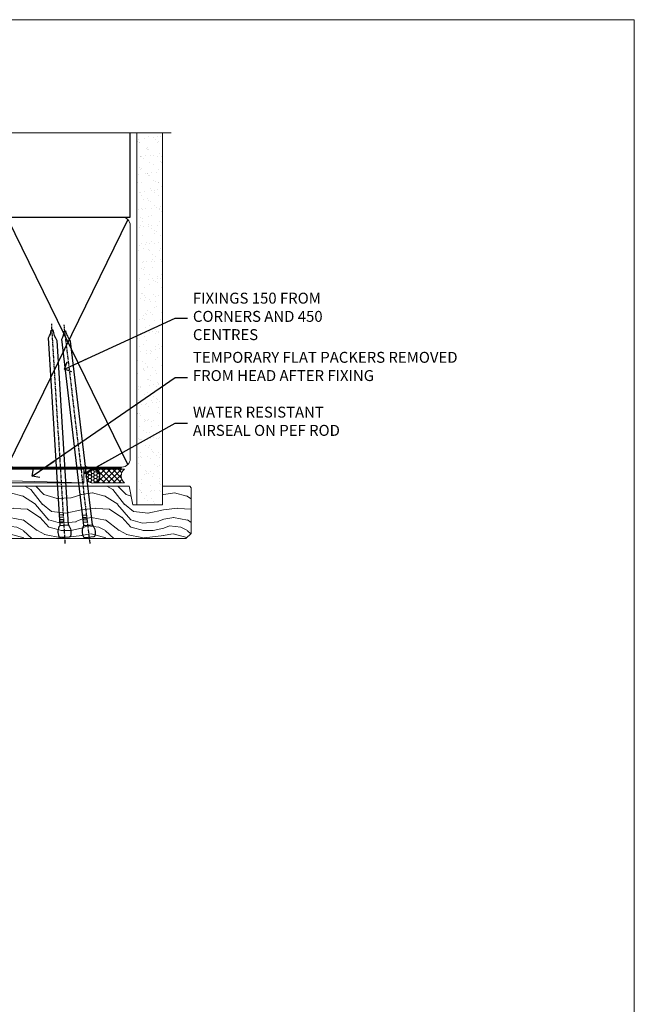
# Model space of a CAD drawing. Units: millimetres. Extents: x 0 to 7753, y -824 to 1143.
# Drawn here: x 2128 to 2353, y 370 to 730 of the extents above; entities that cross this region are included whole.
import ezdxf
from ezdxf import colors
from ezdxf.entities.mleader import LeaderData, LeaderLine
from ezdxf.math import Vec2, Vec3

# ---------------------------------------------------------------- set-up
doc = ezdxf.new("R2010")
doc.units = ezdxf.units.MM
doc.linetypes.add('CENTER', pattern=[2, 1.25, -0.25, 0.25, -0.25])
doc.linetypes.add('Dashed', pattern=[564.4444465637206, 282.2222232818604, -282.2222232818602])
doc.layers.add('Aluminium Systems Ltd Joinery Detail', color=7, linetype='Continuous')
doc.layers.add('Aluminium Systems Ltd Notes', color=7, linetype='Continuous')
doc.layers.add('Viewport', color=7, linetype='Continuous', plot=False)
doc.styles.get("Standard").update_dxf_attribs({"font": 'arial.ttf'})

# ---------------------------------------------------------------- blocks, each defined once
blk = doc.blocks.new('_Open90')
at = {"color": 0, "linetype": 'ByBlock', "lineweight": -2}
for p, q in [((0, 0), (-2.439666651745029, 0)), ((-0.5, 0.5), (0, 0)), ((0, 0), (-0.5, -0.5))]:
    blk.add_line(p, q, dxfattribs=at)
blk = doc.blocks.new('Nail 75 JH')
at = {"linetype": 'CENTER'}
blk.add_line((0, 2.300118051928621), (0, -78.25849807356508), dxfattribs=at)
for p, q in [((1.5, -4.488319011024487), (-1.5, -4.488319011024458)), ((1.499999999999886, -5.730112436134704), (0.1255879953777708, -5.730112436134732)), ((1.499999999999886, -6.600592455787137), (0.1255879953777708, -6.600592455787137)), ((1.499999999999886, -7.471072475439541), (0.1255879953777708, -7.471072475439541)), ((1.499999999999886, -8.341552495091946), (0.1255879953778276, -8.341552495091946))]:
    blk.add_line(p, q)
blk.add_lwpolyline([(-1.5, -4.488319011024458, -0.2475267649991796), (-2.057234792368547, -0.3562033463117587, -0.331135080274166), (-1.578358480166685, 0), (1.578358480166685, 0, -0.331135080274166), (2.057234792368547, -0.3562033463117587, -0.2475267649991796), (1.499999999999886, -4.488319011024487), (1.5, -73.20877276569331, 0.1245641564323093), (0.2845258915276077, -75.96790802185205), (-0.2515467734666004, -75.96790802185205, 0.1012549879648114), (-1.5, -72.05351818931658)], format="xyb", close=True)
blk = doc.blocks.new('Stucco Recessed CC TL40 Liner Stacker')
at = {"layer": 'Aluminium Systems Ltd Joinery Detail', "lineweight": 5}
h = blk.add_hatch(dxfattribs=at)
h.set_pattern_fill('HONEY', color=256, scale=0.2211125000000359, angle=360, style=0)
h.set_pattern_definition([(0, (-367.3835233947793, -268.1450020276498), (1.053048281250171, 0.6079775633750983), [0.7020321875001139, -1.404064375000228]), (120, (-367.3835233947793, -268.1450020276498), (-1.053048155438884, 0.6079777812866397), [0.7020321875001019, -1.404064375000204]), (59.99999999999994, (-367.3835233947793, -268.1450020276498), (1.258112869470804e-07, 1.215955344661738), [-1.404064375000228, 0.7020321875001139])])
edge = h.paths.add_edge_path()
edge.add_arc((152.9464294938023, 2.806599369363539), 2.5, 180.0000000000001, 360.00000000000006, ccw=False)
edge.add_arc((152.9464294938023, 2.806599369363539), 2.5, 0, 180.0000000000001, ccw=False)
h = blk.add_hatch(dxfattribs=at)
h.set_pattern_fill('NET', color=256, scale=0.4422249999999999, angle=225, style=0)
h.set_pattern_definition([(315, (-1734.842774848031, 4373.617996065208), (-0.9928234407849511, -0.9928234407849515), []), (225, (-1734.842774848031, 4373.617996065208), (-0.9928234407849515, 0.9928234407849511), [])])
edge = h.paths.add_edge_path()
edge.add_line((164.5462334747278, 5.369905932224356), (153.8032966549511, 5.376460391131332))
edge.add_arc((152.9668981280645, 2.911598433245672), 2.602903564714436, 283.05461229937526, 431.25644836746125, ccw=False)
edge.add_line((153.5548411703201, 0.3759663727396401), (164.5908490395084, 0.3759663727396401))
edge.add_arc((166.4949951673714, 2.890146979363635), 3.153866927914105, 128.1626499734255, 232.8610770962096, ccw=False)
h = blk.add_hatch(dxfattribs=at)
h.set_pattern_fill('WOOD-3', color=256, scale=97.5, angle=30, style=0, pattern_type=2)
h.set_pattern_definition([(4.763599999999834, (590.8365588636352, -7171.962080684061), (-330.0000283895876, -29.9997459798375), [3.612479999999951, -357.6353699999959]), (348.6901, (594.4365588636338, -7171.662080684062), (120.0000225669286, -29.9999289648483), [4.58912999999999, -148.3814699999997]), (314.9999999999999, (598.9365588636338, -7172.56208068406), (-3.306523113702664e-14, -30.00000928346856), [3.39411, -39.03228]), (313.1523999999999, (601.3365588636352, -7174.962080684061), (420.0000850164654, -449.9999261252569), [6.579509999999999, -651.37185]), (347.0054000000001, (605.8365588636352, -7179.762080684064), (-270.0000230324819, 59.99992732735074), [4.002509999999999, -396.2474099999998]), (360, (609.7365588636349, -7180.662080684062), (29.99999999999997, -30.00000000000003), [7.5, -22.5]), (9.462299999999765, (617.2365588636349, -7180.662080684062), (-150.0000232108592, -29.99994417607295), [3.649649999999993, -178.8332099999998]), (5.710599999999713, (590.8365588636352, -7180.06208068406), (-269.9999827048756, -30.00003943998845), [3.014969999999958, -298.4813099999965]), (360, (593.8365588636352, -7179.762080684064), (29.99999999999997, -30.00000000000003), [4.5, -25.5]), (331.6992, (598.3365588636352, -7179.762080684064), (329.9998535928922, -180.0002662262795), [4.429439999999992, -438.5152499999991]), (307.8749999999999, (602.2365588636349, -7181.862080684063), (-120.0000559467582, 149.9999729816166), [6.841049999999986, -335.2115699999996]), (320.7106, (606.4365588636338, -7187.262080684064), (180.0000191874755, -149.9999889572949), [4.263809999999983, -422.1163199999984]), (353.6597999999999, (609.7365588636349, -7189.962080684061), (239.9999820781927, -30.00004736879107), [5.43324, -266.22831]), (11.88869999999988, (615.1365588636327, -7190.56208068406), (-419.9999190314803, -90.00031605746501), [5.82494999999993, -576.669689999991]), (6.709799999999706, (590.8365588636352, -7189.362080684063), (270.0000299325391, 29.99981643732056), [5.135159999999986, -508.3820999999991]), (356.6335, (595.9365588636338, -7188.762080684064), (479.999979659061, -30.00032890063538), [5.10881999999993, -505.7727899999929]), (326.3098999999999, (601.0365588636341, -7189.06208068406), (-59.99998673313475, 30.00004003521583), [5.408339999999997, -102.75822]), (312.5103999999999, (605.5365588636341, -7192.06208068406), (299.9997215504041, -330.0002602161362), [4.883640000000001, -483.48096]), (345.0686, (608.8365588636352, -7195.662080684062), (330.0000160477658, -89.99990861934462), [4.657259999999935, -461.0679899999936]), (360, (613.3365588636352, -7196.862080684063), (29.99999999999997, -30.00000000000003), [3.6, -26.4]), (12.99459999999981, (616.9365588636338, -7196.862080684063), (270.0000230324819, 59.99992732735004), [4.002509999999988, -396.2474099999986]), (360, (600.1365588636327, -7166.862080684063), (29.99999999999997, -30.00000000000003), [0, -30]), (136.8475999999999, (604.3365588636352, -7171.362080684063), (449.9999261252561, -420.0000850164664), [6.579509999999987, -651.3718499999991]), (153.4348999999999, (599.5365588636341, -7196.862080684063), (-29.99997473822719, 30.00003928189145), [2.683289999999969, -64.39874999999901]), (171.8698999999998, (597.1365588636327, -7195.662080684062), (-179.9999932938336, 29.99998067446644), [4.242629999999988, -207.8893799999995]), (203.1985999999998, (592.9365588636338, -7195.06208068406), (-149.9999919200123, -60.00003975794547), [2.284739999999971, -226.1884499999971]), (333.4349, (604.3365588636352, -7171.362080684063), (29.9999747382272, -30.00003928189145), [3.354089999999999, -63.72794999999999]), (353.2901999999999, (607.3365588636352, -7172.862080684063), (-270.0000299325392, 29.99981643732125), [5.135160000000001, -508.3821000000002]), (10.12469999999981, (612.4365588636338, -7173.462080684061), (509.9999636894718, 90.00025765850859), [8.532869999999988, -844.7548799999987]), (10.30479999999971, (590.8365588636352, -7168.662080684062), (180.0000288254371, 29.99984626607953), [3.354089999999962, -332.0560799999968]), (344.4759, (594.1365588636327, -7168.06208068406), (-330.0000307388759, 89.99993332816857), [5.604449999999995, -554.8417799999994]), (317.1211, (599.5365588636341, -7169.56208068406), (-390.0000237882238, 359.9999925974296), [5.731499999999945, -567.4176899999931]), (325.3047999999999, (603.7365588636349, -7173.462080684061), (299.9998277696255, -210.000258287834), [4.743419999999994, -469.5982199999992]), (350.5377, (607.6365588636327, -7176.162080684062), (150.0000232108592, -29.99994417607323), [5.474489999999991, -177.0083999999997]), (6.581899999999838, (613.0365588636341, -7177.06208068406), (-510.0000431378999, -59.99960101098861), [7.851749999999983, -777.3233999999978]), (8.130099999999889, (590.8365588636352, -7176.162080684062), (-179.9999932938336, -29.99998067446629), [4.242629999999986, -207.8893799999994]), (348.6901, (595.0365588636341, -7175.56208068406), (120.0000225669286, -29.9999289648483), [4.58912999999999, -148.3814699999997]), (317.4895999999999, (599.5365588636341, -7176.462080684061), (-330.0002602161357, 299.9997215504046), [4.88364, -483.4809599999999]), (314.9999999999999, (603.1365588636327, -7179.762080684064), (-3.306523113702664e-14, -30.00000928346856), [5.51544, -36.91098]), (342.646, (607.0365588636341, -7183.662080684062), (-390.0000605729049, 119.999835067774), [5.028929999999927, -497.8627199999929]), (3.366499999999665, (611.8365588636352, -7185.162080684062), (-479.999979659061, -30.00032890063396), [5.10881999999998, -505.7727899999982]), (17.10269999999988, (616.9365588636338, -7184.862080684063), (300.0000519287099, 89.99986480290859), [4.080449999999997, -403.9636799999997]), (8.746199999999785, (590.8365588636352, -7183.662080684062), (209.9999800906905, 30.00012591172568), [3.945869999999955, -390.6425099999942]), (345.0686, (594.7365588636349, -7183.06208068406), (330.0000160477658, -89.99990861934462), [4.657259999999935, -461.0679899999936]), (327.9946, (599.2365588636349, -7184.262080684064), (-149.9999683436264, 90.000033161331), [5.66039999999999, -277.3590599999995]), (310.1009, (604.0365588636341, -7187.262080684064), (-329.9999417935546, 390.0000578863894), [7.451849999999999, -737.7326999999999]), (344.0546, (608.8365588636352, -7192.962080684061), (-120.0000037995646, 29.99999667889151), [4.368060000000001, -214.03524]), (6.008999999999799, (613.0365588636341, -7194.162080684062), (299.9999925271812, 29.99997952445504), [5.731499999999953, -567.4176899999941]), (23.19859999999977, (618.7365588636349, -7193.56208068406), (149.9999919200123, 60.00003975794549), [2.284739999999997, -226.1884499999996]), (9.462299999999765, (590.8365588636352, -7192.662080684062), (-150.0000232108592, -29.99994417607295), [3.649649999999993, -178.8332099999998]), (349.9919999999998, (594.4365588636338, -7192.06208068406), (329.9999866372434, -60.00010416469986), [5.178809999999971, -512.7014999999964]), (322.5946, (599.5365588636341, -7192.962080684061), (389.9997739494009, -300.000298578452), [6.42026999999999, -635.6077499999994]), (330.9453999999999, (604.6365588636327, -7166.862080684063), (210.0000115370904, -120.0000008159787), [3.08868, -305.78022]), (349.2156999999999, (607.3365588636352, -7168.362080684063), (-479.999985110828, 90.00001649037998), [6.413279999999982, -634.9134899999982]), (7.124999999999709, (613.6365588636327, -7169.56208068406), (-210.0000113953586, -29.99994845681877), [7.256039999999998, -234.6117])])
h.paths.add_polyline_path([(188.8973992243389, -18.13810278043093), (187.0180612535021, -19.90509039078461), (110.5499187728772, -19.90509039078825), (110.5499187728835, -0.8240316292540228), (166.2636194641552, -0.8240316292540228), (167.6455054692558, -7.697168801620137), (178.5226830017325, -7.697168801620137), (178.5226830017325, -0.8240316292540228), (188.4600577545623, -0.8240316292540228), (188.8973992243371, -1.451267209118669)])
blk.add_line((-24.18399660234172, 5.376460391129513), (149.7474595023102, 0.3759663727396401, -1.000000000000025), dxfattribs=at)
for points in [[(-24.18399660234172, 5.376460391129513), (149.7474595023011, 5.376460391129513), (149.7474595023102, 0.3759663727396401), (-24.18399660234718, 0.3759663727396401)], [(188.4600577545623, -0.8240316292540228), (178.5226830017325, -0.8240316292540228), (178.5226830017325, -7.697168801616499), (167.6455054692558, -7.697168801616499), (166.2636194641552, -0.8240316292540228), (110.5499187728803, -0.8240345799895294), (110.5499187728803, -19.90509334152011), (187.0180612535021, -19.90509039078461), (188.8973992243389, -18.13810278043093), (188.8973992243371, -1.451267209118669)]]:
    blk.add_lwpolyline(points, close=True, dxfattribs=at)
blk.add_lwpolyline([(153.5294905508724, 5.381604625243199), (164.5462334747278, 5.369905932224356, 0.4915106188759529), (164.5908490395084, 0.3759663727396401), (153.5548411703201, 0.3759663727396401, 0.8101017670941715)], format="xyb", close=True, dxfattribs=at)
at = {"layer": 'Aluminium Systems Ltd Joinery Detail', "lineweight": 5, "ltscale": 0.12}
blk.add_circle((152.9464294938023, 2.806599369363539, -1.000000000000025), 2.5, dxfattribs=at)
at = {"layer": 'Aluminium Systems Ltd Joinery Detail'}
for p, rotation in [((142.7667427590175, -19.53903979002644, -1.000000000000025), 183.523949657036), ((151.7301639614814, -19.54090225394248, -1.000000000000025), 186.7683232742154)]:
    blk.add_blockref('Nail 75 JH', p, dxfattribs=dict(at, rotation=rotation))
blk = doc.blocks.new('Page Layout')
at = {"layer": 'Aluminium Systems Ltd Joinery Detail', "color": 8, "lineweight": 5}
blk.add_lwpolyline([(0, 730.131892914731), (0, 0), (553.0825377109722, 0), (553.0825377109722, 730.131892914731)], close=True, dxfattribs=at)
blk = doc.blocks.new('190mm Alt Head')
at = {"layer": 'Aluminium Systems Ltd Joinery Detail', "linetype": 'Continuous', "lineweight": 5}
h = blk.add_hatch(dxfattribs=at)
h.set_pattern_fill('AR-SAND', color=0, scale=2.498360637, style=0)
h.set_pattern_definition([(37.50000000000001, (-13062.16220792747, 2161.004031236931), (-0.1573801262934898, 4.813900658938456), [0, -3.797508168240001, 0, -4.2472130829, 0, -4.059836035125]), (7.499999999999991, (-13062.16220792747, 2161.004031236931), (4.42154045672044, 7.050738641234418), [0, -2.048655722339992, 0, -3.422754072689993, 0, -1.311639334424996]), (327.5, (-13065.23519151098, 2161.004031236931), (7.780249445433832, 0.01413835659942717), [0, -1.2491803185, 0, -4.4970491466, 0, -5.871147496950001]), (317.5, (-13065.23519151098, 2161.004031236931), (7.510388378701882, 2.192750083488466), [0, -0.62459015925, 0, -2.948065551660001, 0, -3.372786859950001])])
h.paths.add_polyline_path([(280.6135794214115, -40.93516720109255), (271.1135900387544, -40.74019029478222), (271.1135900387544, -44.90412468977956), (280.6135794214115, -44.90412468977956)])
h.paths.add_polyline_path([(280.6135794214115, -47.32776445683703), (280.6135794214115, -44.90412468977956), (271.1135900387544, -44.90412468977956), (271.1135900387544, -47.32776445683703)])
h.paths.add_polyline_path([(271.1135900387544, 88.77082494929755), (280.6135794214115, 88.77082494929755), (280.6135794214115, -40.74019029478222), (271.1135900387544, -40.74019029478222)])
at = {"color": 0}
for p, q in [((80.79699455334821, 57.00871681142007), (122.3435558966335, -32.57603067389209)), ((122.3435558966335, 57.00871681142007), (80.79699455334821, -32.57603067389209)), ((124.1234953553835, -32.57603067389209), (172.343555896633, 57.00871681142007)), ((124.123495355384, 57.00871681142007), (172.3435558966335, -32.57603067389209)), ((174.1234953553835, -32.57603067389209), (222.343555896633, 57.00871681142007)), ((174.1234953553835, 57.00871681142007), (222.3435558966335, -32.57603067389209))]:
    blk.add_line(p, q, dxfattribs=at)
at = {"layer": 'Aluminium Systems Ltd Joinery Detail', "color": 0}
for p, q in [((79.8989249616993, 57.89868654079646), (79.90702482397319, 88.77082494929755)), ((268.7275092214122, 57.89868654079692), (268.7513323627504, 88.77082494929755)), ((79.90702482397319, 57.89868654079646), (268.7513323627504, 57.89868654079646)), ((267.8613626333754, -32.57603067389209), (224.1234953553844, 57.00871681142189)), ((267.8613626333745, 57.00871681142189), (224.1234953553835, -32.57603067389209))]:
    blk.add_line(p, q, dxfattribs=at)
at = {"layer": 'Aluminium Systems Ltd Joinery Detail', "color": 0, "linetype": 'Continuous', "lineweight": 5, "ltscale": 0.12, "elevation": -1.000000000000014}
blk.add_lwpolyline([(283.7401416495122, 88.77082494929437), (149.8666873594043, 88.77082494929437), (148.9629769509188, 92.20472866833097), (147.6963836875507, 84.78670376056925), (146.6590204930394, 88.77082494929437), (13.52848421547287, 88.77082494929437)], dxfattribs=at)
at = {"layer": 'Aluminium Systems Ltd Joinery Detail', "color": 0, "lineweight": 5}
blk.add_lwpolyline([(271.1135900387544, 88.77082494929755), (271.1135900387544, -47.32776445683703), (280.6135794214115, -47.32776445683703), (280.6135794214115, 88.77082494929755)], dxfattribs=at)
at = {"layer": 'Aluminium Systems Ltd Joinery Detail', "color": 0, "linetype": 'CENTER', "lineweight": 5, "ltscale": 3, "const_width": 0.5}
blk.add_lwpolyline([(79.38594723482356, 83.44311526217643), (79.38594723482356, -30.42745368313217, 0.4266184001547105), (82.9354990111965, -33.99719654338799), (265.668294958225, -33.9971965433889)], format="xyb", dxfattribs=at)
at = {"layer": 'Aluminium Systems Ltd Joinery Detail', "color": 0, "linetype": 'Dashed', "lineweight": 5, "ltscale": 0.01, "const_width": 0.25}
blk.add_lwpolyline([(79.77551597332513, 85.04370869565173), (79.76741611105123, -30.43570368053031, 0.4197015829672551), (82.93747168183697, -33.6008617741785), (265.5600689653452, -33.6008617741785, 0.007526381740533913), (265.668294958225, -33.6013852297832, 0.007526381740533913)], format="xyb", dxfattribs=at)
at = {"layer": 'Aluminium Systems Ltd Joinery Detail', "color": 0, "lineweight": 5}
for points in [[(123.2335256260085, 52.75184719153503), (123.2335256260085, 54.86013982065879, 0.4142135623730958), (120.1949789058726, 57.89868654079646), (82.94557154410904, 57.89868654079646, 0.4142135623730718), (79.90702482397319, 54.86013982065879), (79.90702482397319, -30.42745368313081, 0.4142135623730941), (82.94557154410904, -33.46600040326848), (120.1949789058726, -33.46600040326848, 0.4142135623730958), (123.2335256260085, -30.42745368313081), (123.2335256260085, 52.75184719153503)], [(173.2335256260085, 52.75184719153503), (173.2335256260085, 54.86013982065879, 0.4142135623730958), (170.1949789058726, 57.89868654079646), (126.2720723461443, 57.89868654079646, 0.4142135623730718), (123.2335256260085, 54.86013982065879), (123.2335256260085, -30.42745368313081, 0.4142135623730941), (126.2720723461443, -33.46600040326848), (170.1949789058726, -33.46600040326848, 0.4142135623730958), (173.2335256260085, -30.42745368313081), (173.2335256260085, 52.75184719153503)], [(223.2335256260085, 52.75184719153503), (223.2335256260085, 54.86013982065879, 0.4142135623730958), (220.1949789058726, 57.89868654079646), (176.2720723461443, 57.89868654079646, 0.4142135623730718), (173.2335256260085, 54.86013982065879), (173.2335256260085, -30.42745368313081, 0.4142135623730941), (176.2720723461443, -33.46600040326848), (220.1949789058726, -33.46600040326848, 0.4142135623730958), (223.2335256260085, -30.42745368313081), (223.2335256260085, 52.75184719153503)], [(268.7513323627504, 52.96013253153751), (268.7513323627504, 54.86013982066243, 0.4142135623730958), (265.7127856426146, 57.89868654079646), (226.2720723461443, 57.89868654079646, 0.4142135623730941), (223.2335256260085, 54.86013982066243), (223.2335256260085, 54.86013982066243)], [(268.7513323627504, 52.96013253153751), (268.7513323627504, -30.42745368313081, -0.4142135623730958), (265.7127856426146, -33.46600040326848), (226.2720723461443, -33.46600040326848, -0.4142135623730941), (223.2335256260085, -30.42745368313081), (223.2335256260085, 54.65185448065995)]]:
    blk.add_lwpolyline(points, format="xyb", dxfattribs=at)
blk = doc.blocks.new('Liner Head Text TL40')
at = {"layer": 'Aluminium Systems Ltd Notes', "color": 3, "lineweight": 5, "ltscale": 0.12}
ml = blk.add_multileader_mtext('Standard', dxfattribs=at)
ml.set_content('FIXINGS 150 FROM CORNERS AND 450 CENTRES', color=3)
ml.set_leader_properties(color=8)
ml.set_arrow_properties(name='OPEN90')
ml.build(insert=Vec2(0, 0))
ml.multileader.update_dxf_attribs({"text_left_attachment_type": 2, "text_right_attachment_type": 2})
ctx = ml.context
ctx.base_point, ctx.plane_origin = Vec3(14.19518965898476, 72.99658405795572, -1.000000000000014), Vec3(-210.3718602345575, -58.0415211225004, -1.000000000000014)
ctx.left_attachment, ctx.right_attachment = 2, 2
notes = []
notes.append((ctx, [(0, (1, 1, 0), (9.730354156774865, 72.99658405795572, -1.000000000000014), (1, 0), 4.464835502209894, [(0, [(-30.7742712718582, 54.38472543850003, -1.000000000000014)], 0, [])])]))
ctx.mtext.insert, ctx.mtext.width, ctx.mtext.line_spacing_style, ctx.mtext.flow_direction = Vec3(16.19518965898487, 82.3299173912892, -1.000000000000014), 55.16606061165112, 2, 5
ml = blk.add_multileader_mtext('Standard', dxfattribs=at)
ml.set_content('TEMPORARY FLAT PACKERS REMOVED FROM HEAD AFTER FIXING', color=3)
ml.set_leader_properties(color=8)
ml.set_arrow_properties(name='OPEN90')
ml.build(insert=Vec2(0, 0))
ml.multileader.update_dxf_attribs({"text_left_attachment_type": 2, "text_right_attachment_type": 2})
ctx = ml.context
ctx.base_point, ctx.plane_origin = Vec3(14.19518965898476, 51.35635006022221, -1.000000000000014), Vec3(-133.2863188025362, 168.9020168785873, -1.000000000000014)
ctx.left_attachment, ctx.right_attachment = 2, 2
notes.append((ctx, [(0, (1, 1, 0), (9.730354156774865, 51.35635006022221, -1.000000000000014), (1, 0), 4.464835502209894, [(0, [(-42.57162787507013, 15.21955316024923, -1.000000000000014)], 0, [])])]))
ctx.mtext.insert, ctx.mtext.width, ctx.mtext.defined_height, ctx.mtext.line_spacing_style, ctx.mtext.flow_direction = Vec3(16.19518965898476, 60.68968339355554, -1.000000000000014), 101.6537517503709, 9.448686068864237, 2, 5
ml = blk.add_multileader_mtext('Standard', dxfattribs=at)
ml.set_content('WATER RESISTANT\\PAIRSEAL ON PEF ROD', color=3)
ml.set_leader_properties(color=8)
ml.set_arrow_properties(name='OPEN90')
ml.build(insert=Vec2(0, 0))
ml.multileader.update_dxf_attribs({"text_left_attachment_type": 2, "text_right_attachment_type": 2})
ctx = ml.context
ctx.base_point, ctx.plane_origin = Vec3(14.19518965898476, 34.64665442085879, -1.000000000000014), Vec3(-144.9782377858878, 3.254790904285983, -1.000000000000014)
ctx.left_attachment, ctx.right_attachment = 2, 2
notes.append((ctx, [(0, (1, 1, 0), (9.730354156774865, 34.64665442085879, -1.000000000000014), (1, 0), 4.464835502209894, [(0, [(-23.3218422455252, 16.19505848051904, -1.000000000000014)], 0, [])])]))
ctx.mtext.insert, ctx.mtext.width, ctx.mtext.line_spacing_style, ctx.mtext.flow_direction = Vec3(16.19518965898465, 40.64665442085879, -1.000000000000014), 79.86544210516695, 2, 5
for ctx, leaders in notes:
    for number, flags, end, landing, length, lines in leaders:
        leader = LeaderData()
        leader.index, (leader.has_last_leader_line, leader.has_dogleg_vector, leader.attachment_direction) = number, flags
        leader.last_leader_point, leader.dogleg_vector, leader.dogleg_length = Vec3(end), Vec3(landing), length
        for number, points, colour, breaks in lines:
            line = LeaderLine()
            line.index, line.vertices, line.color, line.breaks = number, Vec3.list(points), colors.encode_raw_color(colour), breaks
            leader.lines.append(line)
        ctx.leaders.append(leader)

msp = doc.modelspace()

# ---------------------------------------------------------------- block references
msp.add_blockref('190mm Alt Head', (1900.000000000002, 600))
at = {"layer": 'Aluminium Systems Ltd Joinery Detail', "linetype": 'Dashed'}
msp.add_blockref('Liner Head Text TL40', (2175.487971589759, 547.9688229286585, 1.000000000000011), dxfattribs=at)
at = {"layer": 'Aluminium Systems Ltd Joinery Detail'}
msp.add_blockref('Stucco Recessed CC TL40 Liner Stacker', (2002.090945494775, 560.3694043447831, 1.000000000000025), dxfattribs=at)
at = {"layer": 'Viewport'}
msp.add_blockref('Page Layout', (1800, 0), dxfattribs=at)
msp.add_blockref('Page Layout', (1800, 0), dxfattribs=at)

doc.saveas('drawing.dxf')
